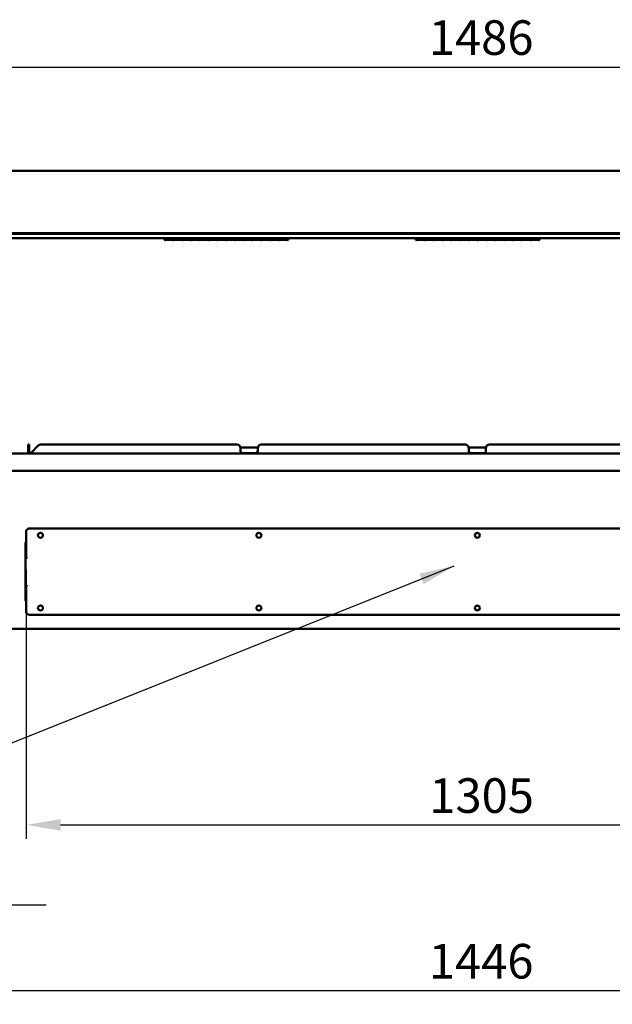
# Model space of a CAD drawing. Units: millimetres. Extents: x 65 to 5840, y 100 to 4100.
# Drawn here: x 935 to 1792, y 910 to 2332 of the extents above; entities that cross this region are included whole.
import ezdxf

# ---------------------------------------------------------------- set-up
doc = ezdxf.new("R2010")
doc.units = ezdxf.units.MM
doc.header["$LTSCALE"] = 20
for name, color, linetype, lineweight in [('Dimension (ISO)', 7, 'Continuous', 25), ('Symbol (ISO)', 7, 'Continuous', 25), ('Visible (ISO)', 7, 'Continuous', 50)]:
    doc.layers.add(name, color=color, linetype=linetype, lineweight=lineweight)
doc.styles.add('Note Text (ISO)', font='tahoma.ttf')
doc.dimstyles.new('Default (ISO)', dxfattribs={"dimscale": 20, "dimtxt": 2.5, "dimasz": 2.5, "dimexe": 1, "dimexo": 2, "dimgap": 0.762, "dimtad": 1, "dimtoh": 1, "dimdec": 1, "dimrnd": 1e-08, "dimzin": 0, "dimdsep": 46, "dimtxsty": 'Note Text (ISO)', "dimcen": 0.09, "dimdle": 10, "dimclrd": 256, "dimclre": 256, "dimclrt": 256, "dimadec": 1, "dimazin": 0, "dimtfac": 1.40208, "dimtmove": 0, "dimatfit": 3, "dimfxl": 1, "dimtolj": 1, "dimtzin": 0, "dimlwd": -1, "dimlwe": -1, "dimarcsym": 0})
doc.dimstyles.new('Default - Method 1b (ISO)$7', dxfattribs={"dimscale": 20, "dimtxt": 2.5, "dimasz": 2.5, "dimexe": 3.175, "dimexo": 0, "dimgap": 0.762, "dimtad": 1, "dimtoh": 1, "dimrnd": 1e-08, "dimtxsty": 'Note Text (ISO)', "dimcen": 0.09, "dimdle": 10, "dimclrd": 256, "dimclre": 256, "dimclrt": 256, "dimazin": 2, "dimtfac": 1.4, "dimtmove": 0, "dimatfit": 3, "dimfxl": 1, "dimtolj": 1, "dimlwd": -1, "dimlwe": -1, "dimarcsym": 0})

# ---------------------------------------------------------------- blocks, each defined once
blk = doc.blocks.new('*D10')
at = {"layer": 'Defpoints', "color": 0, "transparency": 16777216}
for p in [(944.3, 1577.8), (2249.3, 1577.8), (2249.3, 1169.1)]:
    blk.add_point(p, dxfattribs=at)
at = {"layer": 'Dimension (ISO)', "transparency": 16777216}
for p, q in [((944.3, 1537.8), (944.3, 1149.1)), ((2249.3, 1537.8), (2249.3, 1149.1)), ((994.3, 1169.1), (2199.3, 1169.1))]:
    blk.add_line(p, q, dxfattribs=at)
for points in [[(994.3, 1177.4), (994.3, 1160.7), (944.3, 1169.1)], [(2199.3, 1177.4), (2199.3, 1160.7), (2249.3, 1169.1)]]:
    blk.add_solid(points, dxfattribs=at)
at = {"layer": 'Dimension (ISO)', "transparency": 16777216, "insert": (1527.3, 1236.4), "char_height": 50, "attachment_point": 1, "style": 'Note Text (ISO)'}
blk.add_mtext('\\A1;1305', dxfattribs=at)
blk = doc.blocks.new('*D11')
at = {"layer": 'Defpoints', "color": 0, "transparency": 16777216}
for p in [(949.3, 1597.4), (774.7, 1472.4), (949.3, 1472.4)]:
    blk.add_point(p, dxfattribs=at)
at = {"layer": 'Dimension (ISO)', "transparency": 16777216}
for p, q in [((774.7, 1647.4), (774.7, 1697.4)), ((909.3, 1597.4), (754.7, 1597.4)), ((774.7, 1597.4), (774.7, 1472.4)), ((909.3, 1472.4), (754.7, 1472.4)), ((774.7, 1422.4), (774.7, 1372.4))]:
    blk.add_line(p, q, dxfattribs=at)
for points in [[(766.4, 1647.4), (783.1, 1647.4), (774.7, 1597.4)], [(766.4, 1422.4), (783.1, 1422.4), (774.7, 1472.4)]]:
    blk.add_solid(points, dxfattribs=at)
at = {"layer": 'Dimension (ISO)', "transparency": 16777216, "insert": (707.4, 1484.1), "char_height": 50, "attachment_point": 1, "rotation": 90, "style": 'Note Text (ISO)'}
blk.add_mtext('\\A1;125', dxfattribs=at)
blk = doc.blocks.new('*D19')
at = {"layer": 'Defpoints', "color": 0, "transparency": 16777216}
for p in [(853.8, 1682.6), (873.5, 1642.2), (873.5, 1053.6)]:
    blk.add_point(p, dxfattribs=at)
at = {"layer": 'Dimension (ISO)', "transparency": 16777216}
for p, q in [((853.8, 1642.6), (853.8, 1033.6)), ((873.5, 1602.2), (873.5, 1033.6)), ((803.8, 1053.6), (627.3, 1053.6)), ((873.5, 1053.6), (853.8, 1053.6)), ((923.5, 1053.6), (973.5, 1053.6))]:
    blk.add_line(p, q, dxfattribs=at)
for points in [[(803.8, 1061.9), (803.8, 1045.3), (853.8, 1053.6)], [(923.5, 1061.9), (923.5, 1045.3), (873.5, 1053.6)]]:
    blk.add_solid(points, dxfattribs=at)
at = {"layer": 'Dimension (ISO)', "transparency": 16777216, "insert": (642.5, 1120.9), "char_height": 50, "attachment_point": 1, "style": 'Note Text (ISO)'}
blk.add_mtext('\\A1;20', dxfattribs=at)
blk = doc.blocks.new('*D20')
at = {"layer": 'Defpoints', "color": 0, "transparency": 16777216}
for p in [(873.5, 1642.2), (2320.1, 1642.2), (2320.1, 929.9)]:
    blk.add_point(p, dxfattribs=at)
at = {"layer": 'Dimension (ISO)', "transparency": 16777216}
for p, q in [((873.5, 1602.2), (873.5, 909.9)), ((2320.1, 1602.2), (2320.1, 909.9)), ((923.5, 929.9), (2270.1, 929.9))]:
    blk.add_line(p, q, dxfattribs=at)
for points in [[(923.5, 938.2), (923.5, 921.5), (873.5, 929.9)], [(2270.1, 938.2), (2270.1, 921.5), (2320.1, 929.9)]]:
    blk.add_solid(points, dxfattribs=at)
at = {"layer": 'Dimension (ISO)', "transparency": 16777216, "insert": (1526.6, 997.1), "char_height": 50, "attachment_point": 1, "style": 'Note Text (ISO)'}
blk.add_mtext('\\A1;1446', dxfattribs=at)
blk = doc.blocks.new('*D29')
at = {"layer": 'Defpoints', "color": 0, "transparency": 16777216}
for p in [(2339.8, 2263.8), (853.8, 1703.2), (2339.8, 1703.2)]:
    blk.add_point(p, dxfattribs=at)
at = {"layer": 'Dimension (ISO)', "transparency": 16777216}
for p, q in [((853.8, 1743.2), (853.8, 2283.8)), ((2339.8, 1743.2), (2339.8, 2283.8)), ((903.8, 2263.8), (2289.8, 2263.8))]:
    blk.add_line(p, q, dxfattribs=at)
for points in [[(903.8, 2272.1), (903.8, 2255.4), (853.8, 2263.8)], [(2289.8, 2272.1), (2289.8, 2255.4), (2339.8, 2263.8)]]:
    blk.add_solid(points, dxfattribs=at)
at = {"layer": 'Dimension (ISO)', "transparency": 16777216, "insert": (1526.6, 2331.3), "char_height": 50, "attachment_point": 1, "style": 'Note Text (ISO)'}
blk.add_mtext('\\A1;1486', dxfattribs=at)

msp = doc.modelspace()

# ---------------------------------------------------------------- linework, layer by layer
at = {"layer": 'Visible (ISO)'}
for p, q in [((873.78, 2113.67), (2319.78, 2113.67)), ((879.78, 2023.57), (2313.78, 2023.57)), ((879.78, 2022.67), (2313.78, 2022.67)), ((2319.28, 2016.67), (874.28, 2016.67)), ((1144.28, 2016.67), (1144.28, 2013.73)), ((1145.38, 2013.73), (1144.28, 2013.73)), ((1145.38, 2016.67), (1145.38, 2014.31)), ((1157.08, 2015.51), (1145.38, 2015.51)), ((1145.38, 2015.49), (1157.08, 2015.49)), ((1157.08, 2014.31), (1145.38, 2014.31)), ((1145.38, 2014.15), (1157.08, 2014.15)), ((1145.38, 2014.15), (1145.38, 2013.73)), ((1157.08, 2014.31), (1157.08, 2016.67)), ((1157.08, 2013.73), (1157.08, 2014.15)), ((1158.08, 2013.73), (1157.08, 2013.73)), ((1158.08, 2016.67), (1158.08, 2014.31)), ((1169.78, 2015.51), (1158.08, 2015.51)), ((1158.08, 2015.49), (1169.78, 2015.49)), ((1169.78, 2014.31), (1158.08, 2014.31)), ((1158.08, 2014.15), (1169.78, 2014.15)), ((1158.08, 2014.15), (1158.08, 2013.73)), ((1169.78, 2014.31), (1169.78, 2016.67)), ((1169.78, 2013.73), (1169.78, 2014.15)), ((1170.78, 2013.73), (1169.78, 2013.73)), ((1170.78, 2016.67), (1170.78, 2014.31)), ((1182.48, 2015.51), (1170.78, 2015.51)), ((1170.78, 2015.49), (1182.48, 2015.49)), ((1182.48, 2014.31), (1170.78, 2014.31)), ((1170.78, 2014.15), (1182.48, 2014.15)), ((1170.78, 2014.15), (1170.78, 2013.73)), ((1182.48, 2014.31), (1182.48, 2016.67)), ((1182.48, 2013.73), (1182.48, 2014.15)), ((1183.48, 2013.73), (1182.48, 2013.73)), ((1183.48, 2016.67), (1183.48, 2014.31)), ((1195.18, 2015.51), (1183.48, 2015.51)), ((1183.48, 2015.49), (1195.18, 2015.49)), ((1195.18, 2014.31), (1183.48, 2014.31)), ((1183.48, 2014.15), (1195.18, 2014.15)), ((1183.48, 2014.15), (1183.48, 2013.73)), ((1195.18, 2014.31), (1195.18, 2016.67)), ((1195.18, 2013.73), (1195.18, 2014.15)), ((1196.18, 2013.73), (1195.18, 2013.73)), ((1196.18, 2016.67), (1196.18, 2014.31)), ((1207.88, 2015.51), (1196.18, 2015.51)), ((1196.18, 2015.49), (1207.88, 2015.49)), ((1207.88, 2014.31), (1196.18, 2014.31)), ((1196.18, 2014.15), (1207.88, 2014.15)), ((1196.18, 2014.15), (1196.18, 2013.73)), ((1207.88, 2014.31), (1207.88, 2016.67)), ((1207.88, 2013.73), (1207.88, 2014.15)), ((1208.88, 2013.73), (1207.88, 2013.73)), ((1208.88, 2016.67), (1208.88, 2014.31)), ((1220.58, 2015.51), (1208.88, 2015.51)), ((1208.88, 2015.49), (1220.58, 2015.49)), ((1220.58, 2014.31), (1208.88, 2014.31)), ((1208.88, 2014.15), (1220.58, 2014.15)), ((1208.88, 2014.15), (1208.88, 2013.73)), ((1220.58, 2014.31), (1220.58, 2016.67)), ((1220.58, 2013.73), (1220.58, 2014.15)), ((1221.58, 2013.73), (1220.58, 2013.73)), ((1221.58, 2016.67), (1221.58, 2014.31)), ((1233.28, 2015.51), (1221.58, 2015.51)), ((1221.58, 2015.49), (1233.28, 2015.49)), ((1233.28, 2014.31), (1221.58, 2014.31)), ((1221.58, 2014.15), (1233.28, 2014.15)), ((1221.58, 2014.15), (1221.58, 2013.73)), ((1233.28, 2014.31), (1233.28, 2016.67)), ((1233.28, 2013.73), (1233.28, 2014.15)), ((1234.28, 2013.73), (1233.28, 2013.73)), ((1234.28, 2016.67), (1234.28, 2014.31)), ((1245.98, 2015.51), (1234.28, 2015.51)), ((1234.28, 2015.49), (1245.98, 2015.49)), ((1245.98, 2014.31), (1234.28, 2014.31)), ((1234.28, 2014.15), (1245.98, 2014.15)), ((1234.28, 2014.15), (1234.28, 2013.73)), ((1245.98, 2014.31), (1245.98, 2016.67)), ((1245.98, 2013.73), (1245.98, 2014.15)), ((1246.98, 2013.73), (1245.98, 2013.73)), ((1246.98, 2016.67), (1246.98, 2014.31)), ((1258.68, 2015.51), (1246.98, 2015.51)), ((1246.98, 2015.49), (1258.68, 2015.49)), ((1258.68, 2014.31), (1246.98, 2014.31)), ((1246.98, 2014.15), (1258.68, 2014.15)), ((1246.98, 2014.15), (1246.98, 2013.73)), ((1258.68, 2014.31), (1258.68, 2016.67)), ((1258.68, 2013.73), (1258.68, 2014.15)), ((1259.68, 2013.73), (1258.68, 2013.73)), ((1259.68, 2016.67), (1259.68, 2014.31)), ((1271.38, 2015.51), (1259.68, 2015.51)), ((1259.68, 2015.49), (1271.38, 2015.49)), ((1271.38, 2014.31), (1259.68, 2014.31)), ((1259.68, 2014.15), (1271.38, 2014.15)), ((1259.68, 2014.15), (1259.68, 2013.73)), ((1271.38, 2014.31), (1271.38, 2016.67)), ((1271.38, 2013.73), (1271.38, 2014.15)), ((1272.38, 2013.73), (1271.38, 2013.73)), ((1272.38, 2016.67), (1272.38, 2014.31)), ((1284.08, 2015.51), (1272.38, 2015.51)), ((1272.38, 2015.49), (1284.08, 2015.49)), ((1284.08, 2014.31), (1272.38, 2014.31)), ((1272.38, 2014.15), (1284.08, 2014.15)), ((1272.38, 2014.15), (1272.38, 2013.73)), ((1284.08, 2014.31), (1284.08, 2016.67)), ((1284.08, 2013.73), (1284.08, 2014.15)), ((1285.08, 2013.73), (1284.08, 2013.73)), ((1285.08, 2016.67), (1285.08, 2014.31)), ((1296.78, 2015.51), (1285.08, 2015.51)), ((1285.08, 2015.49), (1296.78, 2015.49)), ((1296.78, 2014.31), (1285.08, 2014.31)), ((1285.08, 2014.15), (1296.78, 2014.15)), ((1285.08, 2014.15), (1285.08, 2013.73)), ((1296.78, 2014.31), (1296.78, 2016.67)), ((1296.78, 2013.73), (1296.78, 2014.15)), ((1297.78, 2013.73), (1296.78, 2013.73)), ((1297.78, 2016.67), (1297.78, 2014.31)), ((1309.48, 2015.51), (1297.78, 2015.51)), ((1297.78, 2015.49), (1309.48, 2015.49)), ((1309.48, 2014.31), (1297.78, 2014.31)), ((1297.78, 2014.15), (1309.48, 2014.15)), ((1297.78, 2014.15), (1297.78, 2013.73)), ((1309.48, 2014.31), (1309.48, 2016.67)), ((1309.48, 2013.73), (1309.48, 2014.15)), ((1310.48, 2013.73), (1309.48, 2013.73)), ((1310.48, 2016.67), (1310.48, 2014.31)), ((1322.18, 2015.51), (1310.48, 2015.51)), ((1310.48, 2015.49), (1322.18, 2015.49)), ((1322.18, 2014.31), (1310.48, 2014.31)), ((1310.48, 2014.15), (1322.18, 2014.15)), ((1310.48, 2014.15), (1310.48, 2013.73)), ((1322.18, 2014.31), (1322.18, 2016.67)), ((1322.18, 2013.73), (1322.18, 2014.15)), ((1323.28, 2013.73), (1322.18, 2013.73)), ((1323.28, 2016.67), (1323.28, 2013.73)), ((1507.78, 2016.67), (1507.78, 2013.91)), ((1508.88, 2013.91), (1507.78, 2013.91)), ((1508.88, 2016.67), (1508.88, 2014.49)), ((1520.58, 2015.69), (1508.88, 2015.69)), ((1508.88, 2015.68), (1520.58, 2015.68)), ((1520.58, 2014.49), (1508.88, 2014.49)), ((1508.88, 2014.33), (1520.58, 2014.33)), ((1508.88, 2014.33), (1508.88, 2013.91)), ((1520.58, 2014.49), (1520.58, 2016.67)), ((1520.58, 2013.91), (1520.58, 2014.33)), ((1521.58, 2013.91), (1520.58, 2013.91)), ((1521.58, 2016.67), (1521.58, 2014.49)), ((1533.28, 2015.69), (1521.58, 2015.69)), ((1521.58, 2015.68), (1533.28, 2015.68)), ((1533.28, 2014.49), (1521.58, 2014.49)), ((1521.58, 2014.33), (1533.28, 2014.33)), ((1521.58, 2014.33), (1521.58, 2013.91)), ((1533.28, 2014.49), (1533.28, 2016.67)), ((1533.28, 2013.91), (1533.28, 2014.33)), ((1534.28, 2013.91), (1533.28, 2013.91)), ((1534.28, 2016.67), (1534.28, 2014.49)), ((1545.98, 2015.69), (1534.28, 2015.69)), ((1534.28, 2015.68), (1545.98, 2015.68)), ((1545.98, 2014.49), (1534.28, 2014.49)), ((1534.28, 2014.33), (1545.98, 2014.33)), ((1534.28, 2014.33), (1534.28, 2013.91)), ((1545.98, 2014.49), (1545.98, 2016.67)), ((1545.98, 2013.91), (1545.98, 2014.33)), ((1546.98, 2013.91), (1545.98, 2013.91)), ((1546.98, 2016.67), (1546.98, 2014.49)), ((1558.68, 2015.69), (1546.98, 2015.69)), ((1546.98, 2015.68), (1558.68, 2015.68)), ((1558.68, 2014.49), (1546.98, 2014.49)), ((1546.98, 2014.33), (1558.68, 2014.33)), ((1546.98, 2014.33), (1546.98, 2013.91)), ((1558.68, 2014.49), (1558.68, 2016.67)), ((1558.68, 2013.91), (1558.68, 2014.33)), ((1559.68, 2013.91), (1558.68, 2013.91)), ((1559.68, 2016.67), (1559.68, 2014.49)), ((1571.38, 2015.69), (1559.68, 2015.69)), ((1559.68, 2015.68), (1571.38, 2015.68)), ((1571.38, 2014.49), (1559.68, 2014.49)), ((1559.68, 2014.33), (1571.38, 2014.33)), ((1559.68, 2014.33), (1559.68, 2013.91)), ((1571.38, 2014.49), (1571.38, 2016.67)), ((1571.38, 2013.91), (1571.38, 2014.33)), ((1572.38, 2013.91), (1571.38, 2013.91)), ((1572.38, 2016.67), (1572.38, 2014.49)), ((1584.08, 2015.69), (1572.38, 2015.69)), ((1572.38, 2015.68), (1584.08, 2015.68)), ((1584.08, 2014.49), (1572.38, 2014.49)), ((1572.38, 2014.33), (1584.08, 2014.33)), ((1572.38, 2014.33), (1572.38, 2013.91)), ((1584.08, 2014.49), (1584.08, 2016.67)), ((1584.08, 2013.91), (1584.08, 2014.33)), ((1585.08, 2013.91), (1584.08, 2013.91)), ((1585.08, 2016.67), (1585.08, 2014.49)), ((1596.78, 2015.69), (1585.08, 2015.69)), ((1585.08, 2015.68), (1596.78, 2015.68)), ((1596.78, 2014.49), (1585.08, 2014.49)), ((1585.08, 2014.33), (1596.78, 2014.33)), ((1585.08, 2014.33), (1585.08, 2013.91)), ((1596.78, 2014.49), (1596.78, 2016.67)), ((1596.78, 2013.91), (1596.78, 2014.33)), ((1597.78, 2013.91), (1596.78, 2013.91)), ((1597.78, 2016.67), (1597.78, 2014.49)), ((1609.48, 2015.69), (1597.78, 2015.69)), ((1597.78, 2015.68), (1609.48, 2015.68)), ((1609.48, 2014.49), (1597.78, 2014.49)), ((1597.78, 2014.33), (1609.48, 2014.33)), ((1597.78, 2014.33), (1597.78, 2013.91)), ((1609.48, 2014.49), (1609.48, 2016.67)), ((1609.48, 2013.91), (1609.48, 2014.33)), ((1610.48, 2013.91), (1609.48, 2013.91)), ((1610.48, 2016.67), (1610.48, 2014.49)), ((1622.18, 2015.69), (1610.48, 2015.69)), ((1610.48, 2015.68), (1622.18, 2015.68)), ((1622.18, 2014.49), (1610.48, 2014.49)), ((1610.48, 2014.33), (1622.18, 2014.33)), ((1610.48, 2014.33), (1610.48, 2013.91)), ((1622.18, 2014.49), (1622.18, 2016.67)), ((1622.18, 2013.91), (1622.18, 2014.33)), ((1623.18, 2013.91), (1622.18, 2013.91)), ((1623.18, 2016.67), (1623.18, 2014.49)), ((1634.88, 2015.69), (1623.18, 2015.69)), ((1623.18, 2015.68), (1634.88, 2015.68)), ((1634.88, 2014.49), (1623.18, 2014.49)), ((1623.18, 2014.33), (1634.88, 2014.33)), ((1623.18, 2014.33), (1623.18, 2013.91)), ((1634.88, 2014.49), (1634.88, 2016.67)), ((1634.88, 2013.91), (1634.88, 2014.33)), ((1635.88, 2013.91), (1634.88, 2013.91)), ((1635.88, 2016.67), (1635.88, 2014.49)), ((1647.58, 2015.69), (1635.88, 2015.69)), ((1635.88, 2015.68), (1647.58, 2015.68)), ((1647.58, 2014.49), (1635.88, 2014.49)), ((1635.88, 2014.33), (1647.58, 2014.33)), ((1635.88, 2014.33), (1635.88, 2013.91)), ((1647.58, 2014.49), (1647.58, 2016.67)), ((1647.58, 2013.91), (1647.58, 2014.33)), ((1648.58, 2013.91), (1647.58, 2013.91)), ((1648.58, 2016.67), (1648.58, 2014.49)), ((1660.28, 2015.69), (1648.58, 2015.69)), ((1648.58, 2015.68), (1660.28, 2015.68)), ((1660.28, 2014.49), (1648.58, 2014.49)), ((1648.58, 2014.33), (1660.28, 2014.33)), ((1648.58, 2014.33), (1648.58, 2013.91)), ((1660.28, 2014.49), (1660.28, 2016.67)), ((1660.28, 2013.91), (1660.28, 2014.33)), ((1661.28, 2013.91), (1660.28, 2013.91)), ((1661.28, 2016.67), (1661.28, 2014.49)), ((1672.98, 2015.69), (1661.28, 2015.69)), ((1661.28, 2015.68), (1672.98, 2015.68)), ((1672.98, 2014.49), (1661.28, 2014.49)), ((1661.28, 2014.33), (1672.98, 2014.33)), ((1661.28, 2014.33), (1661.28, 2013.91)), ((1672.98, 2014.49), (1672.98, 2016.67)), ((1672.98, 2013.91), (1672.98, 2014.33)), ((1673.98, 2013.91), (1672.98, 2013.91)), ((1673.98, 2016.67), (1673.98, 2014.49)), ((1685.68, 2015.69), (1673.98, 2015.69)), ((1673.98, 2015.68), (1685.68, 2015.68)), ((1685.68, 2014.49), (1673.98, 2014.49)), ((1673.98, 2014.33), (1685.68, 2014.33)), ((1673.98, 2014.33), (1673.98, 2013.91)), ((1685.68, 2014.49), (1685.68, 2016.67)), ((1685.68, 2013.91), (1685.68, 2014.33)), ((1686.78, 2013.91), (1685.68, 2013.91)), ((1686.78, 2016.67), (1686.78, 2013.91)), ((947.43, 1716.9), (947.43, 1718.37)), ((948.63, 1718.37), (947.43, 1718.37)), ((947.43, 1716.9), (947.43, 1706.37)), ((948.63, 1718.37), (948.63, 1716.9)), ((948.63, 1706.37), (948.63, 1716.9)), ((951.43, 1706.37), (961.96, 1716.9)), ((1249.28, 1718.37), (965.5, 1718.37)), ((1279.28, 1714.37), (1254.28, 1714.37)), ((1254.28, 1714.37), (1254.28, 1712.17)), ((1254.28, 1709.17), (1254.28, 1712.17)), ((1279.28, 1712.17), (1279.28, 1714.37)), ((1279.28, 1712.17), (1279.28, 1709.17)), ((1579.28, 1718.37), (1284.28, 1718.37)), ((1609.28, 1714.37), (1584.28, 1714.37)), ((1584.28, 1714.37), (1584.28, 1712.17)), ((1584.28, 1709.17), (1584.28, 1712.17)), ((1609.28, 1712.17), (1609.28, 1714.37)), ((1609.28, 1712.17), (1609.28, 1709.17)), ((1909.28, 1718.37), (1614.28, 1718.37)), ((856.12, 1705.37), (2337.44, 1705.37)), ((947.43, 1706.37), (948.63, 1706.37)), ((951.43, 1706.37), (951.43, 1705.37)), ((1276.28, 1706.17), (1257.28, 1706.17)), ((1606.28, 1706.17), (1587.28, 1706.17)), ((2338.44, 1680.37), (855.12, 1680.37)), ((2244.28, 1597.37), (949.28, 1597.37)), ((944.28, 1592.37), (944.28, 1577.78)), ((943.58, 1576.88), (944.28, 1576.88)), ((943.58, 1555.88), (943.58, 1576.88)), ((944.28, 1576.88), (944.28, 1555.88)), ((944.42, 1555.86), (944.42, 1577.07)), ((943.58, 1555.88), (944.28, 1555.88)), ((943.58, 1513.86), (943.58, 1555.88)), ((944.42, 1555.37), (944.42, 1555.86)), ((945.28, 1554.52), (945.42, 1554.66)), ((943.58, 1513.86), (944.28, 1513.86)), ((943.58, 1513.86), (943.58, 1492.86)), ((944.28, 1492.86), (944.28, 1513.86)), ((944.42, 1514.36), (944.42, 1513.87)), ((944.42, 1513.87), (944.42, 1492.66)), ((945.28, 1515.21), (945.42, 1515.07)), ((943.58, 1492.86), (944.28, 1492.86)), ((944.28, 1477.37), (944.28, 1491.95)), ((949.28, 1472.37), (2244.28, 1472.37)), ((906.78, 1452.37), (2286.78, 1452.37))]:
    msp.add_line(p, q, dxfattribs=at)
for centre in [(965.08, 1587.37), (1280.93, 1587.37), (1596.78, 1587.37), (965.08, 1482.37), (1280.93, 1482.37), (1596.78, 1482.37)]:
    msp.add_circle(centre, 3.6, dxfattribs=at)
for centre, radius, start, end in [((965.5, 1713.37), 5, 90, 135), ((1249.28, 1713.37), 5, 0, 90), ((1257.28, 1709.17), 3, 180, 270), ((1276.28, 1709.17), 3, 270, 0), ((1284.28, 1713.37), 5, 90, 180), ((1579.28, 1713.37), 5, 0, 90), ((1587.28, 1709.17), 3, 180, 270), ((1606.28, 1709.17), 3, 270, 0), ((1614.28, 1713.37), 5, 90, 180), ((946.43, 1706.37), 1, 270, 0), ((946.43, 1706.37), 2.2, 332.96431, 0), ((949.28, 1592.37), 5, 90, 180), ((949.28, 1477.37), 5, 180, 270)]:
    msp.add_arc(centre, radius, start, end, dxfattribs=at)
for points in [[(944.42, 1577.07), (944.37, 1577.26), (944.33, 1577.52), (944.28, 1577.78)], [(944.28, 1577.78), (944.33, 1577.34), (944.37, 1576.89), (944.42, 1576.58)], [(943.64, 1555.62), (943.6, 1555.7), (943.58, 1555.79), (943.58, 1555.88)], [(944.08, 1555.2), (943.87, 1555.32), (943.72, 1555.46), (943.64, 1555.62)], [(945.03, 1554.66), (944.68, 1554.86), (944.34, 1555.05), (944.08, 1555.2)], [(944.28, 1555.88), (944.28, 1555.71), (944.33, 1555.53), (944.42, 1555.38)], [(944.42, 1555.86), (944.67, 1555.58), (944.97, 1555.22), (945.28, 1554.84)], [(945.28, 1554.77), (944.97, 1554.99), (944.67, 1555.2), (944.42, 1555.37)], [(944.44, 1555.36), (944.48, 1555.3), (944.52, 1555.25), (944.57, 1555.2)], [(944.57, 1555.2), (944.73, 1555.05), (944.93, 1554.86), (945.13, 1554.66)], [(945.03, 1554.66), (945.11, 1554.62), (945.2, 1554.57), (945.28, 1554.52)], [(945.28, 1554.52), (945.23, 1554.57), (945.18, 1554.62), (945.13, 1554.66)], [(945.42, 1554.66), (945.37, 1554.72), (945.33, 1554.78), (945.28, 1554.84)], [(945.28, 1554.77), (945.33, 1554.73), (945.37, 1554.7), (945.42, 1554.66)], [(943.64, 1514.12), (943.6, 1514.03), (943.58, 1513.94), (943.58, 1513.86)], [(944.08, 1514.53), (943.87, 1514.42), (943.72, 1514.27), (943.64, 1514.12)], [(945.03, 1515.07), (944.68, 1514.87), (944.34, 1514.68), (944.08, 1514.53)], [(944.28, 1513.86), (944.28, 1514.03), (944.33, 1514.2), (944.42, 1514.35)], [(945.28, 1514.97), (944.97, 1514.75), (944.67, 1514.53), (944.42, 1514.36)], [(944.42, 1513.87), (944.67, 1514.15), (944.97, 1514.52), (945.28, 1514.9)], [(944.44, 1514.37), (944.48, 1514.43), (944.52, 1514.49), (944.57, 1514.53)], [(944.57, 1514.53), (944.73, 1514.68), (944.93, 1514.87), (945.13, 1515.07)], [(945.03, 1515.07), (945.11, 1515.12), (945.2, 1515.17), (945.28, 1515.21)], [(945.28, 1515.21), (945.23, 1515.17), (945.18, 1515.12), (945.13, 1515.07)], [(945.28, 1514.97), (945.33, 1515), (945.37, 1515.04), (945.42, 1515.07)], [(945.42, 1515.07), (945.37, 1515.01), (945.33, 1514.95), (945.28, 1514.9)], [(944.28, 1491.95), (944.33, 1492.4), (944.37, 1492.84), (944.42, 1493.15)], [(944.42, 1492.66), (944.37, 1492.47), (944.33, 1492.21), (944.28, 1491.95)]]:
    msp.add_open_spline(points, degree=3, dxfattribs=at)

# ---------------------------------------------------------------- dimensions: what is measured, and where the dimension line sits
at = {"layer": 'Dimension (ISO)'}
for base, p1, p2, angle, override, picture, middle in [((2339.78, 2263.76), (853.78, 1703.17), (2339.78, 1703.17), 180, {"dimgap": 0.762, "dimtoh": 0, "dimdec": 0, "dimtol": 0, "dimlim": 0, "dimtp": 0, "dimtm": 0, "dimtdec": 2, "dimtofl": 0, "dimatfit": 1}, '*D29', (1596.78, 2263.76)), ((774.72, 1472.37), (949.28, 1597.37), (949.28, 1472.37), 90, {"dimgap": 0.762, "dimtoh": 0, "dimdec": 0, "dimtol": 0, "dimlim": 0, "dimtp": 0, "dimtm": 0, "dimtdec": 2, "dimtofl": 1, "dimatfit": 1}, '*D11', (774.72, 1534.87)), ((873.48, 1053.59), (853.78, 1682.57), (873.48, 1642.17), 180, {"dimgap": 0.762, "dimtoh": 0, "dimdec": 0, "dimtol": 0, "dimlim": 0, "dimtp": 0, "dimtm": 0, "dimtdec": 2, "dimtofl": 1, "dimatfit": 1}, '*D19', (676.85, 1053.59)), ((2320.08, 929.88), (873.48, 1642.17), (2320.08, 1642.17), 180, {"dimgap": 0.762, "dimtoh": 0, "dimdec": 0, "dimlfac": 0.999585, "dimtol": 0, "dimlim": 0, "dimtp": 0, "dimtm": 0, "dimtdec": 2, "dimtofl": 0, "dimatfit": 1}, '*D20', (1596.78, 929.88)), ((2249.28, 1169.07), (944.28, 1577.78), (2249.28, 1577.78), 180, {"dimgap": 0.762, "dimtoh": 0, "dimdec": 0, "dimtol": 0, "dimlim": 0, "dimtp": 0, "dimtm": 0, "dimtdec": 2, "dimtofl": 0, "dimatfit": 1}, '*D10', (1596.78, 1169.07))]:
    dim = msp.add_linear_dim(base=base, p1=p1, p2=p2, angle=angle, dimstyle='Default (ISO)', override=override, dxfattribs=at)
    dim.commit()
    dim.dimension.update_dxf_attribs({"geometry": picture, "text_midpoint": middle, "dimtype": 160})

# ---------------------------------------------------------------- leaders
at = {"layer": 'Symbol (ISO)', "annotation_type": 0, "has_hookline": 1, "hookline_direction": 1, "text_width": 395.67}
msp.add_leader([(1562.61, 1542.96), (786.45, 1232.48), (736.45, 1232.48)], dimstyle='Default - Method 1b (ISO)$7', override={"dimtad": 0}, dxfattribs=at)

doc.saveas('drawing.dxf')
